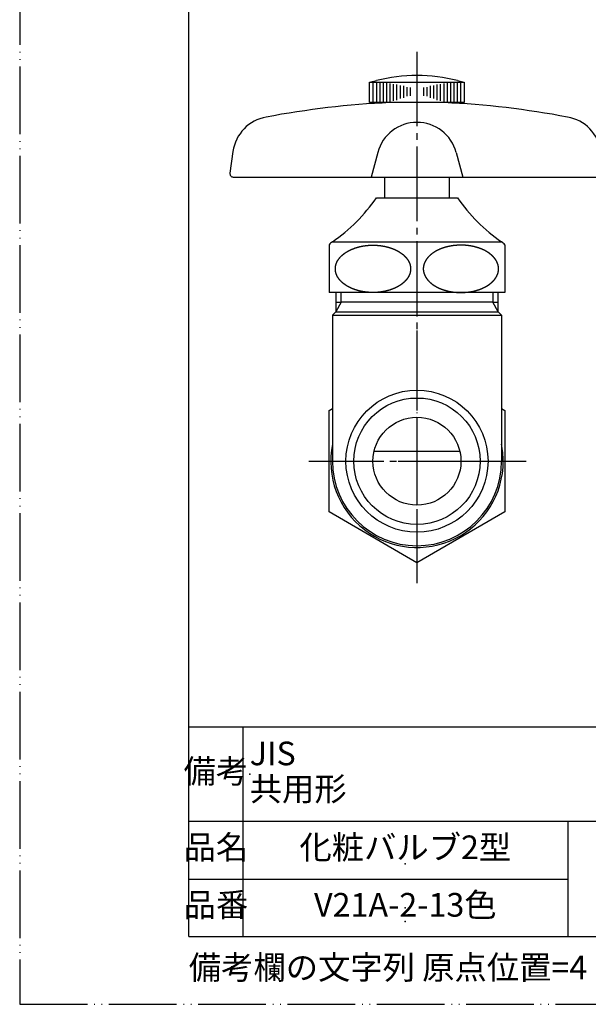
# Model space of a CAD drawing. Units: inches. Extents: x -46 to 164, y -80 to 217.
# Drawn here: x -46 to 38, y -80 to 66 of the extents above; entities that cross this region are included whole.
import ezdxf

# ---------------------------------------------------------------- set-up
doc = ezdxf.new("R2010")
doc.units = ezdxf.units.IN
doc.linetypes.add('DASH_CENTER', pattern=[14, 11, -1, 1, -1])
doc.linetypes.add('PHANTOM', pattern=[13, 10, -1, 0, -1, 0, -1])
doc.layers.add('1', color=7, linetype='Continuous')
doc.styles.add('CONVERTER_1', font='msmincho.ttc', dxfattribs={"width": 0.89})

# ---------------------------------------------------------------- blocks, each defined once
blk = doc.blocks.new('V21-2-0A', base_point=(149.53, 360.11))
at = {"layer": '1', "color": 4, "linetype": 'PHANTOM'}
for p, q in [((12.92, 32.93), (12.92, -17.58)), ((-3.08, 0.43), (19.42, 0.43)), ((19.42, 0.43), (22.26, 0.43)), ((22.26, 0.43), (23.42, 0.43)), ((23.42, 0.43), (28.92, 0.43))]:
    blk.add_line(p, q, dxfattribs=at)
at = {"layer": '1', "color": 7, "linetype": 'Continuous'}
for p, q in [((0.92, 25.36), (0.92, 23.93)), ((24.92, 23.93), (24.92, 25.36)), ((0.92, 23.93), (1.73, 23.93)), ((0.92, 23.93), (0.92, 22.52)), ((24.11, 23.93), (1.73, 23.93)), ((24.11, 23.93), (24.92, 23.93)), ((24.92, 22.52), (24.92, 23.93)), ((0.92, 22.52), (0.42, 22.02)), ((0.42, 22.02), (0.42, 0.43)), ((0.42, 22.02), (25.42, 22.02)), ((0.92, 22.52), (24.92, 22.52)), ((24.92, 22.52), (25.42, 22.02)), ((25.42, 22.02), (25.42, 0.43)), ((-0.08, 7.94), (0.42, 8.23)), ((-0.08, 0.43), (-0.08, 7.94)), ((25.42, 8.23), (25.92, 7.94)), ((25.92, 7.94), (25.92, 0.43)), ((6.59, 1.93), (19.24, 1.93)), ((-0.08, -7.07), (-0.08, 0.43)), ((25.92, 0.43), (25.92, -7.07)), ((12.92, -14.58), (-0.08, -7.07)), ((25.92, -7.07), (12.92, -14.58))]:
    blk.add_line(p, q, dxfattribs=at)
at = {"layer": '1', "color": 2, "linetype": 'Continuous'}
for p, q in [((1.73, 23.93), (1.73, 25.36)), ((24.11, 25.36), (24.11, 23.93)), ((1.73, 23.93), (0.92, 22.52)), ((24.92, 22.52), (24.11, 23.93))]:
    blk.add_line(p, q, dxfattribs=at)
at = {"layer": '1', "color": 7, "linetype": 'Continuous'}
for radius in [10.5, 6.5]:
    blk.add_circle((12.92, 0.43), radius, dxfattribs=at)
at = {"layer": '1', "color": 2, "linetype": 'Continuous'}
blk.add_circle((12.92, 0.43), 9.34, dxfattribs=at)
at = {"layer": '1', "color": 7, "linetype": 'Continuous'}
for radius, start, end in [(12.75, 168.6351, 0), (12.75, 0, 11.3649), (12.5, 180, 0)]:
    blk.add_arc((12.92, 0.43), radius, start, end, dxfattribs=at)
blk = doc.blocks.new('_J__A4', base_point=(-45.8, -79.84))
at = {"layer": '1', "color": 4, "linetype": 'PHANTOM'}
for p, q in [((-45.8, 217.16), (-45.8, -79.84)), ((-45.8, -79.84), (164.2, -79.84))]:
    blk.add_line(p, q, dxfattribs=at)
at = {"layer": '1', "color": 7, "linetype": 'Continuous'}
for p, q in [((-20.8, -69.84), (-20.8, 68.66)), ((-20.8, -38.84), (154.2, -38.84)), ((154.2, -52.84), (-20.8, -52.84)), ((-20.8, -69.84), (59.2, -69.84))]:
    blk.add_line(p, q, dxfattribs=at)
at = {"layer": '1', "color": 2, "linetype": 'Continuous'}
for p, q in [((-12.8, -38.84), (-12.8, -52.84)), ((-12.8, -52.84), (-12.8, -69.84)), ((35.2, -52.84), (35.2, -69.84)), ((-20.8, -61.34), (35.2, -61.34))]:
    blk.add_line(p, q, dxfattribs=at)
at = {"layer": '1', "color": 4}
for p in [(-11.8, -45.84), (11.2, -55.09), (11.2, -57.09), (11.2, -59.09), (11.2, -63.59), (11.2, -65.59), (11.2, -67.59)]:
    blk.add_point(p, dxfattribs=at)
at = {"layer": '1', "color": 2, "char_height": 3.5, "attachment_point": 5, "style": 'CONVERTER_1'}
for s, insert, line_spacing_factor in [('備考', (-16.8, -45.84), 0.60024), ('品名', (-16.8, -57.09), 0.960384), ('品番', (-16.8, -65.59), 0.960384)]:
    blk.add_mtext(s, dxfattribs=dict(at, insert=insert, line_spacing_factor=line_spacing_factor))
at = {"layer": '1', "color": 250, "insert": (-20.8, -74.84), "char_height": 3.5, "attachment_point": 4, "line_spacing_factor": 0.720288, "style": 'CONVERTER_1'}
blk.add_mtext('備考欄の文字列 原点位置=4', dxfattribs=at)
blk = doc.blocks.new('42-15', base_point=(202.64, 5.41))
at = {"layer": '1', "color": 7, "linetype": 'Continuous'}
for p, q in [((5.92, 56.43), (6.92, 56.7)), ((5.92, 56.43), (6.42, 56.43)), ((5.92, 53.43), (5.92, 56.43)), ((6.42, 56.43), (6.92, 56.43)), ((6.92, 56.43), (7.42, 56.43)), ((7.42, 56.43), (7.92, 56.43)), ((7.92, 56.43), (17.92, 56.43)), ((17.92, 56.43), (18.42, 56.43)), ((18.42, 56.43), (18.92, 56.43)), ((18.92, 56.7), (19.92, 56.43)), ((18.92, 56.43), (19.42, 56.43)), ((19.42, 56.43), (19.92, 56.43)), ((19.92, 56.43), (19.92, 53.43)), ((19.92, 53.43), (5.92, 53.43))]:
    blk.add_line(p, q, dxfattribs=at)
at = {"layer": '1', "color": 2, "linetype": 'Continuous'}
for p, q in [((6.42, 56.43), (6.42, 53.43)), ((6.92, 56.43), (6.92, 53.43)), ((7.42, 56.43), (7.42, 53.43)), ((7.92, 56.43), (7.92, 53.43)), ((8.42, 56.29), (8.42, 53.54)), ((8.92, 56.24), (8.92, 53.6)), ((9.42, 56.16), (9.42, 53.69)), ((9.92, 56.13), (9.92, 53.79)), ((10.42, 55.96), (10.42, 54.05)), ((10.92, 55.92), (10.92, 54.15)), ((11.42, 55.72), (11.42, 54.37)), ((11.92, 55.67), (11.92, 54.41)), ((13.92, 54.41), (13.92, 55.67)), ((14.42, 54.37), (14.42, 55.72)), ((14.92, 54.15), (14.92, 55.92)), ((15.42, 54.05), (15.42, 55.96)), ((15.92, 53.79), (15.92, 56.13)), ((16.42, 53.69), (16.42, 56.16)), ((16.92, 53.6), (16.92, 56.24)), ((17.42, 53.54), (17.42, 56.29)), ((17.92, 53.43), (17.92, 56.43)), ((18.42, 53.43), (18.42, 56.43)), ((18.92, 53.43), (18.92, 56.43)), ((19.42, 53.43), (19.42, 56.43))]:
    blk.add_line(p, q, dxfattribs=at)
at = {"layer": '1', "color": 7, "linetype": 'Continuous'}
for start, end in [(90, 103.8865), (76.1135, 90)]:
    blk.add_arc((12.92, 32.43), 25, start, end, dxfattribs=at)
blk = doc.blocks.new('51-1', base_point=(252.38, -57.22))
at = {"layer": '1', "color": 7, "linetype": 'Continuous'}
for p, q in [((-14.28, 46.22), (-14.73, 43)), ((7.12, 46.06), (6.15, 42.43)), ((18.71, 46.06), (19.69, 42.43)), ((-14.23, 42.43), (40.07, 42.43))]:
    blk.add_line(p, q, dxfattribs=at)
for centre, radius, start, end in [((14.56, -73.94), 127.49, 92.5341, 100.8095), ((11.28, -73.94), 127.49, 79.1905, 87.4659), ((-8.33, 45.38), 6, 99.8029, 172), ((34.17, 45.38), 6, 8, 80.1971), ((12.92, 44.51), 6, 90, 165), ((12.92, 44.51), 6, 15, 90), ((-14.23, 42.93), 0.5, 172, -90)]:
    blk.add_arc(centre, radius, start, end, dxfattribs=at)
blk = doc.blocks.new('37-1-13', base_point=(285.71, -1.48))
at = {"layer": '1', "color": 7, "linetype": 'Continuous'}
for p, q in [((6.92, 39.36), (18.92, 39.36)), ((-0.08, 32.43), (-0.08, 32.12)), ((-0.08, 32.12), (-0.08, 25.36)), ((0.42, 32.86), (12.92, 32.86)), ((12.92, 32.86), (25.42, 32.86)), ((25.92, 32.43), (25.92, 32.12)), ((25.92, 32.12), (25.92, 25.36)), ((25.92, 25.36), (-0.08, 25.36))]:
    blk.add_line(p, q, dxfattribs=at)
for centre, radius, start, end in [((-12.99, 52.77), 24, -56.0408, -33.9592), ((38.83, 52.77), 24, -146.0408, -123.9592), ((3.42, 28.86), 5, 126.8699, 134.427), ((22.42, 28.86), 5, 45.573, 53.1301)]:
    blk.add_arc(centre, radius, start, end, dxfattribs=at)
for points in [[(11.95, 29.23), (11.95, 29.24), (11.94, 29.26), (11.94, 29.29), (11.93, 29.32), (11.93, 29.35), (11.92, 29.38), (11.91, 29.41), (11.9, 29.44), (11.9, 29.47), (11.89, 29.5), (11.88, 29.53), (11.87, 29.57), (11.86, 29.6), (11.85, 29.63), (11.84, 29.65), (11.83, 29.68), (11.81, 29.71), (11.8, 29.74), (11.79, 29.77), (11.77, 29.81), (11.76, 29.84), (11.74, 29.87), (11.73, 29.91), (11.71, 29.94), (11.7, 29.97), (11.68, 29.99), (11.67, 30.02), (11.66, 30.04), (11.64, 30.06), (11.63, 30.08), (11.61, 30.11), (11.6, 30.14), (11.58, 30.17), (11.56, 30.19), (11.54, 30.23), (11.52, 30.26), (11.5, 30.29), (11.48, 30.32), (11.45, 30.35), (11.43, 30.38), (11.4, 30.41), (11.38, 30.45), (11.35, 30.48), (11.32, 30.51), (11.29, 30.55), (11.26, 30.58), (11.24, 30.6), (11.23, 30.62), (11.22, 30.63), (11.19, 30.65), (11.16, 30.69), (11.13, 30.72), (11.1, 30.75), (11.07, 30.78), (11.03, 30.81), (11, 30.84), (10.97, 30.87), (10.94, 30.91), (10.9, 30.94), (10.86, 30.97), (10.83, 31), (10.79, 31.03), (10.75, 31.05), (10.72, 31.08), (10.69, 31.1), (10.67, 31.12), (10.66, 31.13), (10.64, 31.14), (10.6, 31.16), (10.57, 31.19), (10.54, 31.21), (10.51, 31.23), (10.47, 31.25), (10.44, 31.27), (10.41, 31.3), (10.38, 31.32), (10.35, 31.34), (10.31, 31.36), (10.28, 31.38), (10.24, 31.41), (10.21, 31.43), (10.17, 31.45), (10.14, 31.47), (10.1, 31.49), (10.07, 31.5), (10.03, 31.52), (10, 31.54), (9.99, 31.55), (9.97, 31.55), (9.94, 31.57), (9.91, 31.59), (9.87, 31.6), (9.83, 31.62), (9.79, 31.64), (9.75, 31.66), (9.72, 31.68), (9.68, 31.69), (9.64, 31.71), (9.6, 31.73), (9.56, 31.75), (9.52, 31.77), (9.48, 31.78), (9.44, 31.8), (9.4, 31.82), (9.36, 31.83), (9.32, 31.85), (9.28, 31.86), (9.24, 31.88), (9.21, 31.89), (9.19, 31.89), (9.18, 31.9), (9.15, 31.91), (9.1, 31.92), (9.06, 31.94), (9.02, 31.95), (8.98, 31.97), (8.93, 31.98), (8.89, 31.99), (8.85, 32.01), (8.81, 32.02), (8.76, 32.03), (8.72, 32.05), (8.68, 32.06), (8.63, 32.07), (8.59, 32.09), (8.54, 32.1), (8.5, 32.11), (8.46, 32.12), (8.41, 32.13), (8.37, 32.14), (8.33, 32.15), (8.32, 32.15), (8.3, 32.16), (8.27, 32.16), (8.22, 32.17), (8.18, 32.18), (8.13, 32.19), (8.08, 32.2), (8.04, 32.21), (7.99, 32.22), (7.95, 32.22), (7.9, 32.23), (7.85, 32.24), (7.81, 32.25), (7.76, 32.26), (7.71, 32.27), (7.67, 32.27), (7.62, 32.28), (7.57, 32.29), (7.53, 32.29), (7.48, 32.3), (7.43, 32.3), (7.4, 32.31), (7.38, 32.31), (7.37, 32.31), (7.33, 32.31), (7.28, 32.32), (7.24, 32.32), (7.19, 32.32), (7.14, 32.33), (7.09, 32.33), (7.05, 32.34), (7, 32.34), (6.95, 32.34), (6.9, 32.35), (6.85, 32.35), (6.81, 32.35), (6.76, 32.36), (6.71, 32.36), (6.66, 32.36), (6.61, 32.36), (6.56, 32.36), (6.52, 32.36), (6.47, 32.36), (6.42, 32.36), (6.37, 32.36), (6.32, 32.36), (6.27, 32.36), (6.23, 32.36), (6.18, 32.36), (6.13, 32.36), (6.08, 32.35), (6.03, 32.35), (5.98, 32.35), (5.94, 32.35), (5.89, 32.35), (5.84, 32.34), (5.79, 32.34), (5.74, 32.34), (5.7, 32.33), (5.65, 32.33), (5.6, 32.32), (5.55, 32.32), (5.51, 32.31), (5.47, 32.31), (5.46, 32.31), (5.44, 32.31), (5.41, 32.3), (5.36, 32.29), (5.31, 32.29), (5.26, 32.28), (5.22, 32.28), (5.17, 32.27), (5.12, 32.26), (5.08, 32.26), (5.03, 32.25), (4.98, 32.24), (4.94, 32.24), (4.89, 32.23), (4.84, 32.22), (4.8, 32.21), (4.75, 32.2), (4.71, 32.19), (4.66, 32.18), (4.62, 32.17), (4.57, 32.16), (4.54, 32.16), (4.52, 32.15), (4.5, 32.15), (4.47, 32.14), (4.43, 32.13), (4.38, 32.12), (4.34, 32.1), (4.29, 32.09), (4.25, 32.08), (4.21, 32.07), (4.16, 32.06), (4.12, 32.05), (4.07, 32.03), (4.03, 32.02), (3.99, 32.01), (3.94, 32), (3.9, 31.98), (3.86, 31.97), (3.82, 31.96), (3.78, 31.94), (3.73, 31.93), (3.69, 31.91), (3.66, 31.9), (3.64, 31.89), (3.63, 31.89), (3.6, 31.88), (3.56, 31.86), (3.52, 31.84), (3.48, 31.83), (3.44, 31.81), (3.4, 31.8), (3.36, 31.78), (3.32, 31.76), (3.27, 31.75), (3.23, 31.73), (3.2, 31.72), (3.16, 31.7), (3.12, 31.68), (3.08, 31.66), (3.04, 31.65), (3.01, 31.63), (2.97, 31.61), (2.93, 31.59), (2.89, 31.57), (2.87, 31.55), (2.85, 31.55), (2.83, 31.54), (2.81, 31.52), (2.77, 31.5), (2.74, 31.48), (2.7, 31.46), (2.67, 31.44), (2.63, 31.42), (2.6, 31.4), (2.56, 31.38), (2.53, 31.36), (2.49, 31.34), (2.46, 31.32), (2.43, 31.3), (2.39, 31.28), (2.36, 31.26), (2.33, 31.24), (2.3, 31.21), (2.26, 31.19), (2.23, 31.17), (2.2, 31.14), (2.18, 31.13), (2.16, 31.12), (2.15, 31.1), (2.12, 31.08), (2.09, 31.05), (2.05, 31.02), (2.01, 30.99), (1.98, 30.96), (1.94, 30.93), (1.9, 30.9), (1.87, 30.87), (1.83, 30.84), (1.8, 30.82), (1.77, 30.78), (1.74, 30.75), (1.7, 30.72), (1.67, 30.69), (1.64, 30.66), (1.62, 30.63), (1.61, 30.62), (1.59, 30.6), (1.57, 30.58), (1.55, 30.54), (1.52, 30.51), (1.49, 30.48), (1.46, 30.45), (1.44, 30.41), (1.41, 30.38), (1.38, 30.35), (1.36, 30.32), (1.34, 30.29), (1.32, 30.26), (1.3, 30.23), (1.28, 30.19), (1.26, 30.17), (1.24, 30.14), (1.22, 30.11), (1.21, 30.08), (1.19, 30.06), (1.18, 30.04), (1.17, 30.02), (1.16, 29.99), (1.14, 29.97), (1.13, 29.94), (1.11, 29.91), (1.09, 29.87), (1.08, 29.84), (1.06, 29.81), (1.05, 29.77), (1.03, 29.74), (1.02, 29.71), (1.01, 29.67), (1, 29.64), (0.98, 29.61), (0.97, 29.58), (0.96, 29.55), (0.96, 29.52), (0.95, 29.5), (0.94, 29.47), (0.93, 29.45), (0.93, 29.42), (0.92, 29.4), (0.92, 29.37), (0.91, 29.34), (0.9, 29.31), (0.9, 29.27), (0.89, 29.24), (0.88, 29.2), (0.88, 29.17), (0.87, 29.13), (0.87, 29.1), (0.87, 29.07), (0.86, 29.03), (0.86, 29), (0.86, 28.97), (0.86, 28.94), (0.86, 28.91), (0.86, 28.89), (0.86, 28.86), (0.86, 28.84), (0.86, 28.81), (0.86, 28.78), (0.86, 28.76), (0.86, 28.72), (0.86, 28.69), (0.87, 28.66), (0.87, 28.62), (0.87, 28.59), (0.88, 28.55), (0.88, 28.52), (0.89, 28.49), (0.9, 28.45), (0.9, 28.42), (0.91, 28.38), (0.92, 28.35), (0.92, 28.32), (0.93, 28.3), (0.93, 28.28), (0.94, 28.25), (0.95, 28.23), (0.96, 28.2), (0.96, 28.17), (0.97, 28.14), (0.98, 28.11), (1, 28.08), (1.01, 28.05), (1.02, 28.02), (1.03, 27.98), (1.05, 27.95), (1.06, 27.92), (1.08, 27.88), (1.09, 27.85), (1.11, 27.82), (1.13, 27.78), (1.14, 27.75), (1.16, 27.73), (1.17, 27.71), (1.18, 27.69), (1.19, 27.66), (1.21, 27.64), (1.22, 27.61), (1.24, 27.59), (1.26, 27.56), (1.28, 27.53), (1.3, 27.5), (1.32, 27.47), (1.34, 27.44), (1.36, 27.41), (1.38, 27.38), (1.41, 27.34), (1.43, 27.31), (1.46, 27.27), (1.49, 27.24), (1.52, 27.21), (1.54, 27.18), (1.57, 27.14), (1.59, 27.12), (1.61, 27.11), (1.62, 27.09), (1.64, 27.07), (1.68, 27.04), (1.71, 27.01), (1.74, 26.97), (1.77, 26.94), (1.8, 26.91), (1.84, 26.88), (1.87, 26.85), (1.9, 26.82), (1.94, 26.79), (1.97, 26.75), (2.01, 26.73), (2.05, 26.7), (2.08, 26.67), (2.12, 26.64), (2.15, 26.62), (2.16, 26.61), (2.18, 26.6), (2.2, 26.58), (2.23, 26.56), (2.27, 26.54), (2.3, 26.51), (2.33, 26.49), (2.36, 26.47), (2.4, 26.45), (2.43, 26.43), (2.46, 26.4), (2.49, 26.38), (2.53, 26.36), (2.56, 26.34), (2.59, 26.32), (2.63, 26.3), (2.66, 26.28), (2.7, 26.26), (2.74, 26.24), (2.77, 26.22), (2.81, 26.2), (2.83, 26.19), (2.85, 26.18), (2.87, 26.17), (2.89, 26.15), (2.93, 26.14), (2.97, 26.12), (3.01, 26.1), (3.05, 26.08), (3.08, 26.06), (3.12, 26.05), (3.16, 26.03), (3.2, 26.01), (3.23, 25.99), (3.27, 25.97), (3.31, 25.96), (3.35, 25.94), (3.39, 25.92), (3.43, 25.91), (3.47, 25.89), (3.52, 25.88), (3.56, 25.86), (3.6, 25.85), (3.63, 25.83), (3.64, 25.83), (3.66, 25.82), (3.69, 25.81), (3.73, 25.8), (3.78, 25.78), (3.82, 25.77), (3.86, 25.76), (3.9, 25.74), (3.95, 25.73), (3.99, 25.72), (4.03, 25.7), (4.07, 25.69), (4.12, 25.67), (4.16, 25.66), (4.2, 25.65), (4.25, 25.64), (4.29, 25.63), (4.34, 25.61), (4.38, 25.6), (4.43, 25.59), (4.47, 25.58), (4.5, 25.58), (4.52, 25.57), (4.54, 25.57), (4.57, 25.56), (4.62, 25.55), (4.66, 25.54), (4.71, 25.53), (4.75, 25.53), (4.8, 25.52), (4.85, 25.51), (4.89, 25.5), (4.94, 25.49), (4.98, 25.48), (5.03, 25.47), (5.08, 25.46), (5.12, 25.46), (5.17, 25.45), (5.22, 25.44), (5.26, 25.44), (5.31, 25.43), (5.36, 25.43), (5.41, 25.42), (5.44, 25.42), (5.46, 25.41), (5.47, 25.41), (5.51, 25.41), (5.55, 25.41), (5.6, 25.4), (5.65, 25.4), (5.7, 25.39), (5.74, 25.39), (5.79, 25.39), (5.84, 25.38), (5.89, 25.38), (5.94, 25.37), (5.98, 25.37), (6.03, 25.37), (6.08, 25.37), (6.13, 25.36), (6.18, 25.36), (6.23, 25.36), (6.27, 25.36), (6.32, 25.36), (6.37, 25.36), (6.42, 25.36), (6.47, 25.36), (6.52, 25.36), (6.56, 25.36), (6.61, 25.36), (6.66, 25.37), (6.71, 25.37), (6.76, 25.37), (6.81, 25.37), (6.85, 25.37), (6.9, 25.37), (6.95, 25.38), (7, 25.38), (7.05, 25.38), (7.09, 25.39), (7.14, 25.39), (7.19, 25.4), (7.24, 25.4), (7.28, 25.4), (7.33, 25.41), (7.37, 25.41), (7.38, 25.41), (7.4, 25.42), (7.43, 25.42), (7.48, 25.43), (7.53, 25.43), (7.57, 25.44), (7.62, 25.45), (7.67, 25.45), (7.71, 25.46), (7.76, 25.47), (7.81, 25.47), (7.85, 25.48), (7.9, 25.49), (7.95, 25.49), (7.99, 25.5), (8.04, 25.51), (8.08, 25.52), (8.13, 25.53), (8.18, 25.54), (8.22, 25.55), (8.27, 25.56), (8.3, 25.57), (8.32, 25.57), (8.33, 25.58), (8.37, 25.58), (8.41, 25.6), (8.45, 25.61), (8.5, 25.62), (8.54, 25.63), (8.59, 25.64), (8.63, 25.65), (8.68, 25.66), (8.72, 25.68), (8.76, 25.69), (8.81, 25.7), (8.85, 25.71), (8.89, 25.72), (8.94, 25.74), (8.98, 25.75), (9.02, 25.77), (9.06, 25.78), (9.1, 25.8), (9.15, 25.81), (9.18, 25.82), (9.19, 25.83), (9.21, 25.83), (9.24, 25.85), (9.28, 25.86), (9.32, 25.88), (9.36, 25.89), (9.4, 25.91), (9.44, 25.93), (9.48, 25.94), (9.52, 25.96), (9.56, 25.98), (9.6, 25.99), (9.64, 26.01), (9.68, 26.02), (9.72, 26.04), (9.76, 26.06), (9.79, 26.08), (9.83, 26.1), (9.87, 26.12), (9.91, 26.13), (9.94, 26.15), (9.97, 26.17), (9.99, 26.18), (10, 26.19), (10.03, 26.2), (10.06, 26.22), (10.1, 26.24), (10.13, 26.26), (10.17, 26.28), (10.2, 26.3), (10.24, 26.32), (10.28, 26.34), (10.31, 26.36), (10.35, 26.38), (10.38, 26.4), (10.41, 26.42), (10.45, 26.44), (10.48, 26.47), (10.51, 26.49), (10.54, 26.51), (10.57, 26.53), (10.6, 26.56), (10.64, 26.58), (10.66, 26.6), (10.67, 26.61), (10.69, 26.62), (10.72, 26.64), (10.75, 26.67), (10.79, 26.7), (10.82, 26.73), (10.86, 26.76), (10.9, 26.79), (10.93, 26.82), (10.97, 26.85), (11, 26.88), (11.04, 26.91), (11.07, 26.94), (11.1, 26.97), (11.13, 27), (11.16, 27.03), (11.2, 27.07), (11.22, 27.09), (11.23, 27.11), (11.24, 27.12), (11.26, 27.14), (11.29, 27.18), (11.32, 27.21), (11.35, 27.24), (11.37, 27.28), (11.4, 27.31), (11.43, 27.34), (11.45, 27.38), (11.48, 27.41), (11.5, 27.44), (11.52, 27.47), (11.54, 27.5), (11.56, 27.53), (11.58, 27.56), (11.6, 27.59), (11.61, 27.61), (11.63, 27.64), (11.64, 27.66), (11.66, 27.69), (11.67, 27.71), (11.68, 27.73), (11.7, 27.75), (11.71, 27.78), (11.73, 27.82), (11.74, 27.85), (11.76, 27.88), (11.77, 27.92), (11.79, 27.95), (11.8, 27.98), (11.82, 28.02), (11.83, 28.05), (11.84, 28.08), (11.85, 28.11), (11.86, 28.14), (11.87, 28.17), (11.88, 28.2), (11.89, 28.23), (11.9, 28.25), (11.9, 28.28), (11.91, 28.3), (11.92, 28.32), (11.92, 28.35), (11.93, 28.38), (11.94, 28.42), (11.94, 28.45), (11.95, 28.49), (11.95, 28.52), (11.96, 28.55), (11.96, 28.59), (11.97, 28.62), (11.97, 28.66), (11.97, 28.69), (11.98, 28.72), (11.98, 28.76), (11.98, 28.78), (11.98, 28.81), (11.98, 28.84), (11.98, 28.86), (11.98, 28.89), (11.98, 28.91), (11.98, 28.94), (11.98, 28.97), (11.98, 29), (11.97, 29.03), (11.97, 29.07), (11.97, 29.1), (11.96, 29.13), (11.96, 29.17), (11.95, 29.2), (11.95, 29.22), (11.95, 29.23)], [(13.89, 29.23), (13.89, 29.24), (13.89, 29.26), (13.9, 29.29), (13.91, 29.32), (13.91, 29.35), (13.92, 29.38), (13.93, 29.41), (13.93, 29.44), (13.94, 29.47), (13.95, 29.5), (13.96, 29.53), (13.97, 29.57), (13.98, 29.6), (13.99, 29.63), (14, 29.65), (14.01, 29.68), (14.02, 29.71), (14.04, 29.74), (14.05, 29.77), (14.06, 29.81), (14.08, 29.84), (14.09, 29.87), (14.11, 29.91), (14.13, 29.94), (14.14, 29.97), (14.16, 29.99), (14.17, 30.02), (14.18, 30.04), (14.19, 30.06), (14.21, 30.08), (14.22, 30.11), (14.24, 30.14), (14.26, 30.17), (14.28, 30.19), (14.3, 30.23), (14.32, 30.26), (14.34, 30.29), (14.36, 30.32), (14.38, 30.35), (14.41, 30.38), (14.43, 30.41), (14.46, 30.45), (14.49, 30.48), (14.52, 30.51), (14.54, 30.55), (14.57, 30.58), (14.59, 30.6), (14.61, 30.62), (14.62, 30.63), (14.64, 30.65), (14.68, 30.69), (14.71, 30.72), (14.74, 30.75), (14.77, 30.78), (14.8, 30.81), (14.84, 30.84), (14.87, 30.87), (14.9, 30.91), (14.94, 30.94), (14.97, 30.97), (15.01, 31), (15.05, 31.03), (15.08, 31.05), (15.12, 31.08), (15.15, 31.1), (15.16, 31.12), (15.18, 31.13), (15.2, 31.14), (15.23, 31.16), (15.27, 31.19), (15.3, 31.21), (15.33, 31.23), (15.36, 31.25), (15.4, 31.27), (15.43, 31.3), (15.46, 31.32), (15.49, 31.34), (15.53, 31.36), (15.56, 31.38), (15.59, 31.41), (15.63, 31.43), (15.66, 31.45), (15.7, 31.47), (15.74, 31.49), (15.77, 31.5), (15.81, 31.52), (15.83, 31.54), (15.85, 31.55), (15.87, 31.55), (15.89, 31.57), (15.93, 31.59), (15.97, 31.6), (16.01, 31.62), (16.05, 31.64), (16.08, 31.66), (16.12, 31.68), (16.16, 31.69), (16.2, 31.71), (16.23, 31.73), (16.27, 31.75), (16.31, 31.77), (16.35, 31.78), (16.39, 31.8), (16.43, 31.82), (16.47, 31.83), (16.52, 31.85), (16.56, 31.86), (16.6, 31.88), (16.63, 31.89), (16.64, 31.89), (16.66, 31.9), (16.69, 31.91), (16.73, 31.92), (16.78, 31.94), (16.82, 31.95), (16.86, 31.97), (16.9, 31.98), (16.95, 31.99), (16.99, 32.01), (17.03, 32.02), (17.07, 32.03), (17.12, 32.05), (17.16, 32.06), (17.2, 32.07), (17.25, 32.09), (17.29, 32.1), (17.34, 32.11), (17.38, 32.12), (17.43, 32.13), (17.47, 32.14), (17.5, 32.15), (17.52, 32.15), (17.54, 32.16), (17.57, 32.16), (17.62, 32.17), (17.66, 32.18), (17.71, 32.19), (17.75, 32.2), (17.8, 32.21), (17.85, 32.22), (17.89, 32.22), (17.94, 32.23), (17.98, 32.24), (18.03, 32.25), (18.08, 32.26), (18.12, 32.27), (18.17, 32.27), (18.22, 32.28), (18.26, 32.29), (18.31, 32.29), (18.36, 32.3), (18.41, 32.3), (18.44, 32.31), (18.46, 32.31), (18.47, 32.31), (18.51, 32.31), (18.55, 32.32), (18.6, 32.32), (18.65, 32.32), (18.7, 32.33), (18.74, 32.33), (18.79, 32.34), (18.84, 32.34), (18.89, 32.34), (18.94, 32.35), (18.98, 32.35), (19.03, 32.35), (19.08, 32.36), (19.13, 32.36), (19.18, 32.36), (19.23, 32.36), (19.27, 32.36), (19.32, 32.36), (19.37, 32.36), (19.42, 32.36), (19.47, 32.36), (19.52, 32.36), (19.56, 32.36), (19.61, 32.36), (19.66, 32.36), (19.71, 32.36), (19.76, 32.35), (19.81, 32.35), (19.85, 32.35), (19.9, 32.35), (19.95, 32.35), (20, 32.34), (20.05, 32.34), (20.09, 32.34), (20.14, 32.33), (20.19, 32.33), (20.24, 32.32), (20.28, 32.32), (20.33, 32.31), (20.37, 32.31), (20.38, 32.31), (20.4, 32.31), (20.43, 32.3), (20.48, 32.29), (20.53, 32.29), (20.57, 32.28), (20.62, 32.28), (20.67, 32.27), (20.71, 32.26), (20.76, 32.26), (20.81, 32.25), (20.85, 32.24), (20.9, 32.24), (20.95, 32.23), (20.99, 32.22), (21.04, 32.21), (21.08, 32.2), (21.13, 32.19), (21.18, 32.18), (21.22, 32.17), (21.27, 32.16), (21.3, 32.16), (21.32, 32.15), (21.33, 32.15), (21.37, 32.14), (21.41, 32.13), (21.45, 32.12), (21.5, 32.1), (21.54, 32.09), (21.59, 32.08), (21.63, 32.07), (21.68, 32.06), (21.72, 32.05), (21.76, 32.03), (21.81, 32.02), (21.85, 32.01), (21.89, 32), (21.94, 31.98), (21.98, 31.97), (22.02, 31.96), (22.06, 31.94), (22.1, 31.93), (22.15, 31.91), (22.18, 31.9), (22.19, 31.89), (22.21, 31.89), (22.24, 31.88), (22.28, 31.86), (22.32, 31.84), (22.36, 31.83), (22.4, 31.81), (22.44, 31.8), (22.48, 31.78), (22.52, 31.76), (22.56, 31.75), (22.6, 31.73), (22.64, 31.72), (22.68, 31.7), (22.72, 31.68), (22.76, 31.66), (22.79, 31.65), (22.83, 31.63), (22.87, 31.61), (22.91, 31.59), (22.94, 31.57), (22.97, 31.55), (22.99, 31.55), (23, 31.54), (23.03, 31.52), (23.06, 31.5), (23.1, 31.48), (23.13, 31.46), (23.17, 31.44), (23.2, 31.42), (23.24, 31.4), (23.28, 31.38), (23.31, 31.36), (23.35, 31.34), (23.38, 31.32), (23.41, 31.3), (23.45, 31.28), (23.48, 31.26), (23.51, 31.24), (23.54, 31.21), (23.57, 31.19), (23.6, 31.17), (23.64, 31.14), (23.66, 31.13), (23.67, 31.12), (23.69, 31.1), (23.72, 31.08), (23.75, 31.05), (23.79, 31.02), (23.82, 30.99), (23.86, 30.96), (23.9, 30.93), (23.93, 30.9), (23.97, 30.87), (24, 30.84), (24.04, 30.82), (24.07, 30.78), (24.1, 30.75), (24.13, 30.72), (24.16, 30.69), (24.2, 30.66), (24.22, 30.63), (24.23, 30.62), (24.24, 30.6), (24.26, 30.58), (24.29, 30.54), (24.32, 30.51), (24.35, 30.48), (24.37, 30.45), (24.4, 30.41), (24.43, 30.38), (24.45, 30.35), (24.48, 30.32), (24.5, 30.29), (24.52, 30.26), (24.54, 30.23), (24.56, 30.19), (24.58, 30.17), (24.6, 30.14), (24.61, 30.11), (24.63, 30.08), (24.64, 30.06), (24.66, 30.04), (24.67, 30.02), (24.68, 29.99), (24.7, 29.97), (24.71, 29.94), (24.73, 29.91), (24.74, 29.87), (24.76, 29.84), (24.77, 29.81), (24.79, 29.77), (24.8, 29.74), (24.82, 29.71), (24.83, 29.67), (24.84, 29.64), (24.85, 29.61), (24.86, 29.58), (24.87, 29.55), (24.88, 29.52), (24.89, 29.5), (24.9, 29.47), (24.9, 29.45), (24.91, 29.42), (24.92, 29.4), (24.92, 29.37), (24.93, 29.34), (24.94, 29.31), (24.94, 29.27), (24.95, 29.24), (24.95, 29.2), (24.96, 29.17), (24.96, 29.13), (24.97, 29.1), (24.97, 29.07), (24.97, 29.03), (24.98, 29), (24.98, 28.97), (24.98, 28.94), (24.98, 28.91), (24.98, 28.89), (24.98, 28.86), (24.98, 28.84), (24.98, 28.81), (24.98, 28.78), (24.98, 28.76), (24.98, 28.72), (24.97, 28.69), (24.97, 28.66), (24.97, 28.62), (24.96, 28.59), (24.96, 28.55), (24.95, 28.52), (24.95, 28.49), (24.94, 28.45), (24.94, 28.42), (24.93, 28.38), (24.92, 28.35), (24.92, 28.32), (24.91, 28.3), (24.9, 28.28), (24.9, 28.25), (24.89, 28.23), (24.88, 28.2), (24.87, 28.17), (24.86, 28.14), (24.85, 28.11), (24.84, 28.08), (24.83, 28.05), (24.82, 28.02), (24.8, 27.98), (24.79, 27.95), (24.77, 27.92), (24.76, 27.88), (24.74, 27.85), (24.73, 27.82), (24.71, 27.78), (24.7, 27.75), (24.68, 27.73), (24.67, 27.71), (24.66, 27.69), (24.64, 27.66), (24.63, 27.64), (24.61, 27.61), (24.6, 27.59), (24.58, 27.56), (24.56, 27.53), (24.54, 27.5), (24.52, 27.47), (24.5, 27.44), (24.48, 27.41), (24.45, 27.38), (24.43, 27.34), (24.4, 27.31), (24.38, 27.27), (24.35, 27.24), (24.32, 27.21), (24.29, 27.18), (24.26, 27.14), (24.24, 27.12), (24.23, 27.11), (24.22, 27.09), (24.19, 27.07), (24.16, 27.04), (24.13, 27.01), (24.1, 26.97), (24.07, 26.94), (24.03, 26.91), (24, 26.88), (23.97, 26.85), (23.94, 26.82), (23.9, 26.79), (23.86, 26.75), (23.83, 26.73), (23.79, 26.7), (23.75, 26.67), (23.72, 26.64), (23.69, 26.62), (23.67, 26.61), (23.66, 26.6), (23.64, 26.58), (23.6, 26.56), (23.57, 26.54), (23.54, 26.51), (23.51, 26.49), (23.47, 26.47), (23.44, 26.45), (23.41, 26.43), (23.38, 26.4), (23.35, 26.38), (23.31, 26.36), (23.28, 26.34), (23.24, 26.32), (23.21, 26.3), (23.17, 26.28), (23.14, 26.26), (23.1, 26.24), (23.07, 26.22), (23.03, 26.2), (23, 26.19), (22.99, 26.18), (22.97, 26.17), (22.94, 26.15), (22.91, 26.14), (22.87, 26.12), (22.83, 26.1), (22.79, 26.08), (22.75, 26.06), (22.72, 26.05), (22.68, 26.03), (22.64, 26.01), (22.6, 25.99), (22.56, 25.97), (22.52, 25.96), (22.48, 25.94), (22.44, 25.92), (22.4, 25.91), (22.36, 25.89), (22.32, 25.88), (22.28, 25.86), (22.24, 25.85), (22.21, 25.83), (22.19, 25.83), (22.18, 25.82), (22.15, 25.81), (22.1, 25.8), (22.06, 25.78), (22.02, 25.77), (21.98, 25.76), (21.93, 25.74), (21.89, 25.73), (21.85, 25.72), (21.81, 25.7), (21.76, 25.69), (21.72, 25.67), (21.68, 25.66), (21.63, 25.65), (21.59, 25.64), (21.54, 25.63), (21.5, 25.61), (21.46, 25.6), (21.41, 25.59), (21.37, 25.58), (21.33, 25.58), (21.32, 25.57), (21.3, 25.57), (21.27, 25.56), (21.22, 25.55), (21.18, 25.54), (21.13, 25.53), (21.08, 25.53), (21.04, 25.52), (20.99, 25.51), (20.95, 25.5), (20.9, 25.49), (20.85, 25.48), (20.81, 25.47), (20.76, 25.46), (20.71, 25.46), (20.67, 25.45), (20.62, 25.44), (20.57, 25.44), (20.53, 25.43), (20.48, 25.43), (20.43, 25.42), (20.4, 25.42), (20.38, 25.41), (20.37, 25.41), (20.33, 25.41), (20.28, 25.41), (20.24, 25.4), (20.19, 25.4), (20.14, 25.39), (20.09, 25.39), (20.05, 25.39), (20, 25.38), (19.95, 25.38), (19.9, 25.37), (19.85, 25.37), (19.81, 25.37), (19.76, 25.37), (19.71, 25.36), (19.66, 25.36), (19.61, 25.36), (19.56, 25.36), (19.52, 25.36), (19.47, 25.36), (19.42, 25.36), (19.37, 25.36), (19.32, 25.36), (19.27, 25.36), (19.23, 25.36), (19.18, 25.37), (19.13, 25.37), (19.08, 25.37), (19.03, 25.37), (18.98, 25.37), (18.94, 25.37), (18.89, 25.38), (18.84, 25.38), (18.79, 25.38), (18.74, 25.39), (18.7, 25.39), (18.65, 25.4), (18.6, 25.4), (18.55, 25.4), (18.51, 25.41), (18.47, 25.41), (18.46, 25.41), (18.44, 25.42), (18.41, 25.42), (18.36, 25.43), (18.31, 25.43), (18.26, 25.44), (18.22, 25.45), (18.17, 25.45), (18.12, 25.46), (18.08, 25.47), (18.03, 25.47), (17.98, 25.48), (17.94, 25.49), (17.89, 25.49), (17.84, 25.5), (17.8, 25.51), (17.75, 25.52), (17.71, 25.53), (17.66, 25.54), (17.62, 25.55), (17.57, 25.56), (17.54, 25.57), (17.52, 25.57), (17.5, 25.58), (17.47, 25.58), (17.43, 25.6), (17.38, 25.61), (17.34, 25.62), (17.29, 25.63), (17.25, 25.64), (17.21, 25.65), (17.16, 25.66), (17.12, 25.68), (17.07, 25.69), (17.03, 25.7), (16.99, 25.71), (16.94, 25.72), (16.9, 25.74), (16.86, 25.75), (16.82, 25.77), (16.78, 25.78), (16.73, 25.8), (16.69, 25.81), (16.66, 25.82), (16.64, 25.83), (16.63, 25.83), (16.6, 25.85), (16.56, 25.86), (16.52, 25.88), (16.48, 25.89), (16.44, 25.91), (16.4, 25.93), (16.36, 25.94), (16.32, 25.96), (16.27, 25.98), (16.23, 25.99), (16.2, 26.01), (16.16, 26.02), (16.12, 26.04), (16.08, 26.06), (16.04, 26.08), (16.01, 26.1), (15.97, 26.12), (15.93, 26.13), (15.89, 26.15), (15.87, 26.17), (15.85, 26.18), (15.83, 26.19), (15.81, 26.2), (15.77, 26.22), (15.74, 26.24), (15.7, 26.26), (15.67, 26.28), (15.63, 26.3), (15.6, 26.32), (15.56, 26.34), (15.53, 26.36), (15.49, 26.38), (15.46, 26.4), (15.43, 26.42), (15.39, 26.44), (15.36, 26.47), (15.33, 26.49), (15.3, 26.51), (15.26, 26.53), (15.23, 26.56), (15.2, 26.58), (15.18, 26.6), (15.16, 26.61), (15.15, 26.62), (15.12, 26.64), (15.09, 26.67), (15.05, 26.7), (15.01, 26.73), (14.98, 26.76), (14.94, 26.79), (14.9, 26.82), (14.87, 26.85), (14.83, 26.88), (14.8, 26.91), (14.77, 26.94), (14.74, 26.97), (14.7, 27), (14.67, 27.03), (14.64, 27.07), (14.62, 27.09), (14.61, 27.11), (14.59, 27.12), (14.57, 27.14), (14.55, 27.18), (14.52, 27.21), (14.49, 27.24), (14.46, 27.28), (14.44, 27.31), (14.41, 27.34), (14.38, 27.38), (14.36, 27.41), (14.34, 27.44), (14.32, 27.47), (14.3, 27.5), (14.28, 27.53), (14.26, 27.56), (14.24, 27.59), (14.22, 27.61), (14.21, 27.64), (14.19, 27.66), (14.18, 27.69), (14.17, 27.71), (14.16, 27.73), (14.14, 27.75), (14.13, 27.78), (14.11, 27.82), (14.09, 27.85), (14.08, 27.88), (14.06, 27.92), (14.05, 27.95), (14.03, 27.98), (14.02, 28.02), (14.01, 28.05), (14, 28.08), (13.98, 28.11), (13.97, 28.14), (13.96, 28.17), (13.96, 28.2), (13.95, 28.23), (13.94, 28.25), (13.93, 28.28), (13.93, 28.3), (13.92, 28.32), (13.92, 28.35), (13.91, 28.38), (13.9, 28.42), (13.9, 28.45), (13.89, 28.49), (13.88, 28.52), (13.88, 28.55), (13.87, 28.59), (13.87, 28.62), (13.87, 28.66), (13.86, 28.69), (13.86, 28.72), (13.86, 28.76), (13.86, 28.78), (13.86, 28.81), (13.86, 28.84), (13.86, 28.86), (13.86, 28.89), (13.86, 28.91), (13.86, 28.94), (13.86, 28.97), (13.86, 29), (13.86, 29.03), (13.87, 29.07), (13.87, 29.1), (13.87, 29.13), (13.88, 29.17), (13.88, 29.2), (13.89, 29.22), (13.89, 29.23)]]:
    blk.add_open_spline(points, degree=3, knots=[0, 0, 0, 0, 0.031547, 0.063093, 0.094496, 0.125898, 0.1573, 0.188702, 0.21669, 0.244679, 0.279384, 0.314089, 0.345472, 0.376854, 0.408237, 0.43962, 0.471127, 0.502635, 0.534144, 0.565654, 0.60271, 0.639765, 0.676823, 0.713881, 0.750936, 0.78799, 0.812701, 0.837411, 0.86212, 0.88683, 0.917493, 0.948156, 0.978819, 1.009483, 1.046481, 1.08348, 1.120483, 1.157487, 1.194497, 1.231507, 1.274621, 1.317735, 1.36085, 1.403965, 1.447077, 1.490187, 1.533285, 1.576386, 1.583821, 1.591255, 1.636153, 1.68108, 1.725995, 1.770902, 1.815811, 1.860723, 1.905633, 1.950544, 1.997322, 2.044097, 2.090915, 2.137737, 2.184605, 2.231471, 2.27831, 2.325152, 2.332946, 2.340739, 2.379698, 2.418676, 2.457646, 2.496612, 2.535579, 2.574547, 2.613515, 2.652483, 2.691451, 2.730419, 2.770949, 2.811477, 2.852022, 2.892568, 2.933143, 2.973718, 3.014307, 3.054896, 3.095461, 3.136027, 3.143262, 3.150496, 3.192459, 3.234436, 3.276408, 3.318375, 3.360343, 3.402313, 3.444283, 3.486252, 3.528221, 3.57019, 3.613607, 3.657023, 3.700452, 3.743883, 3.787337, 3.830791, 3.874256, 3.917721, 3.961167, 4.004613, 4.010598, 4.016583, 4.061188, 4.105805, 4.150418, 4.195027, 4.239637, 4.284248, 4.328858, 4.373469, 4.418079, 4.46269, 4.508496, 4.554302, 4.600119, 4.645937, 4.691775, 4.737614, 4.783461, 4.829309, 4.87514, 4.920971, 4.925218, 4.929465, 4.976116, 5.022778, 5.069435, 5.116089, 5.162744, 5.2094, 5.256056, 5.302711, 5.349367, 5.396023, 5.443525, 5.491027, 5.538539, 5.586052, 5.633583, 5.681114, 5.728654, 5.776193, 5.823718, 5.871242, 5.873441, 5.87564, 5.92358, 5.971531, 6.019477, 6.06742, 6.115364, 6.163309, 6.211254, 6.259198, 6.307143, 6.355088, 6.403467, 6.451845, 6.500229, 6.548614, 6.597017, 6.645419, 6.693837, 6.742255, 6.790676, 6.839097, 6.887507, 6.935916, 6.984311, 7.032706, 7.081091, 7.129475, 7.177853, 7.226232, 7.274611, 7.32299, 7.370935, 7.418881, 7.466833, 7.514784, 7.562739, 7.610694, 7.658648, 7.706602, 7.75455, 7.802499, 7.804698, 7.806897, 7.8544, 7.901913, 7.949423, 7.996929, 8.044436, 8.091944, 8.139452, 8.18696, 8.234467, 8.281975, 8.328627, 8.375277, 8.421938, 8.468601, 8.51528, 8.561959, 8.608646, 8.655332, 8.702004, 8.748677, 8.752924, 8.757171, 8.802979, 8.848797, 8.894611, 8.940422, 8.986234, 9.032047, 9.077859, 9.123671, 9.169484, 9.215296, 9.259903, 9.304509, 9.349126, 9.393744, 9.438381, 9.483018, 9.527663, 9.572307, 9.616935, 9.661564, 9.667549, 9.673534, 9.716953, 9.760383, 9.803809, 9.847232, 9.890655, 9.93408, 9.977504, 10.020928, 10.064352, 10.107777, 10.149742, 10.191706, 10.233684, 10.275663, 10.317663, 10.359662, 10.401671, 10.44368, 10.485669, 10.52766, 10.534895, 10.542129, 10.582662, 10.623208, 10.663749, 10.704285, 10.744824, 10.785363, 10.825902, 10.86644, 10.906979, 10.947518, 10.986481, 11.025444, 11.064423, 11.103403, 11.142409, 11.181414, 11.22043, 11.259445, 11.298437, 11.337431, 11.345225, 11.353018, 11.3998, 11.446604, 11.493398, 11.540187, 11.586978, 11.63377, 11.680562, 11.727354, 11.77226, 11.817163, 11.862106, 11.907054, 11.952039, 11.997021, 12.041976, 12.086934, 12.094369, 12.101803, 12.144884, 12.187992, 12.231088, 12.274177, 12.317268, 12.360362, 12.403454, 12.446547, 12.483532, 12.520513, 12.557539, 12.594571, 12.631628, 12.668682, 12.699356, 12.73003, 12.760681, 12.791331, 12.816037, 12.840744, 12.865457, 12.890171, 12.927227, 12.964284, 13.001339, 13.038394, 13.075451, 13.112507, 13.147468, 13.182428, 13.217388, 13.252348, 13.287304, 13.322259, 13.350065, 13.377871, 13.405675, 13.433479, 13.45793, 13.48238, 13.506832, 13.531284, 13.566275, 13.601267, 13.636263, 13.67126, 13.706258, 13.741257, 13.775497, 13.809738, 13.843975, 13.878213, 13.912446, 13.946679, 13.972244, 13.99781, 14.023374, 14.048938, 14.074502, 14.100067, 14.125632, 14.151197, 14.18543, 14.219663, 14.253901, 14.288139, 14.322379, 14.356619, 14.391618, 14.426617, 14.461613, 14.496609, 14.531601, 14.566593, 14.591044, 14.615496, 14.639947, 14.664397, 14.692202, 14.720006, 14.747812, 14.775617, 14.810572, 14.845527, 14.880486, 14.915446, 14.950407, 14.985369, 15.022428, 15.059487, 15.096543, 15.1336, 15.170653, 15.207706, 15.232417, 15.257127, 15.281836, 15.306546, 15.337209, 15.367872, 15.398535, 15.429199, 15.466197, 15.503196, 15.540199, 15.577203, 15.614213, 15.651223, 15.694337, 15.737451, 15.780566, 15.823682, 15.866793, 15.909903, 15.953001, 15.996102, 16.003537, 16.010971, 16.055869, 16.100796, 16.145711, 16.190618, 16.235527, 16.280439, 16.325349, 16.37026, 16.417038, 16.463813, 16.510631, 16.557453, 16.604321, 16.651187, 16.698026, 16.744868, 16.752662, 16.760455, 16.799414, 16.838392, 16.877363, 16.916328, 16.955295, 16.994263, 17.033232, 17.072199, 17.111167, 17.150135, 17.190665, 17.231193, 17.271738, 17.312284, 17.35286, 17.393435, 17.434023, 17.474612, 17.515177, 17.555743, 17.562978, 17.570212, 17.612175, 17.654152, 17.696124, 17.738091, 17.780059, 17.822029, 17.863999, 17.905968, 17.947937, 17.989906, 18.033323, 18.076739, 18.120168, 18.163599, 18.207053, 18.250507, 18.293972, 18.337438, 18.380883, 18.424329, 18.430314, 18.436299, 18.480904, 18.525521, 18.570134, 18.614743, 18.659353, 18.703964, 18.748574, 18.793185, 18.837795, 18.882406, 18.928212, 18.974018, 19.019835, 19.065653, 19.111492, 19.15733, 19.203177, 19.249025, 19.294856, 19.340687, 19.344934, 19.349181, 19.395832, 19.442494, 19.489151, 19.535805, 19.58246, 19.629116, 19.675772, 19.722427, 19.769083, 19.815739, 19.863241, 19.910743, 19.958255, 20.005768, 20.053299, 20.10083, 20.14837, 20.195909, 20.243434, 20.290958, 20.293157, 20.295356, 20.343296, 20.391247, 20.439193, 20.487136, 20.53508, 20.583025, 20.63097, 20.678915, 20.726859, 20.774804, 20.823183, 20.871561, 20.919945, 20.968331, 21.016733, 21.065135, 21.113553, 21.161971, 21.210392, 21.258814, 21.307223, 21.355632, 21.404027, 21.452422, 21.500807, 21.549191, 21.597569, 21.645948, 21.694327, 21.742706, 21.790651, 21.838597, 21.886549, 21.9345, 21.982455, 22.03041, 22.078364, 22.126318, 22.174266, 22.222215, 22.224414, 22.226613, 22.274116, 22.32163, 22.369139, 22.416645, 22.464152, 22.51166, 22.559168, 22.606676, 22.654183, 22.701691, 22.748343, 22.794993, 22.841654, 22.888317, 22.934996, 22.981675, 23.028362, 23.075048, 23.12172, 23.168393, 23.17264, 23.176887, 23.222695, 23.268513, 23.314327, 23.360138, 23.40595, 23.451763, 23.497575, 23.543388, 23.5892, 23.635012, 23.679619, 23.724225, 23.768842, 23.813461, 23.858097, 23.902734, 23.947379, 23.992023, 24.036651, 24.08128, 24.087265, 24.09325, 24.136669, 24.180099, 24.223525, 24.266948, 24.310371, 24.353796, 24.39722, 24.440644, 24.484068, 24.527493, 24.569458, 24.611422, 24.6534, 24.695379, 24.737379, 24.779379, 24.821387, 24.863396, 24.905385, 24.947376, 24.954611, 24.961845, 25.002378, 25.042924, 25.083465, 25.124001, 25.16454, 25.205079, 25.245618, 25.286156, 25.326695, 25.367234, 25.406197, 25.44516, 25.484139, 25.523119, 25.562125, 25.60113, 25.640146, 25.679161, 25.718153, 25.757147, 25.764941, 25.772734, 25.819516, 25.86632, 25.913114, 25.959903, 26.006694, 26.053486, 26.100278, 26.14707, 26.191976, 26.236879, 26.281822, 26.32677, 26.371755, 26.416737, 26.461692, 26.50665, 26.514085, 26.521519, 26.5646, 26.607708, 26.650804, 26.693893, 26.736984, 26.780078, 26.82317, 26.866263, 26.903248, 26.940229, 26.977255, 27.014287, 27.051344, 27.088398, 27.119072, 27.149746, 27.180397, 27.211047, 27.235753, 27.26046, 27.285173, 27.309887, 27.346943, 27.384, 27.421055, 27.458111, 27.495167, 27.532223, 27.567184, 27.602144, 27.637104, 27.672064, 27.70702, 27.741975, 27.769781, 27.797587, 27.825391, 27.853195, 27.877646, 27.902096, 27.926548, 27.951, 27.985991, 28.020983, 28.05598, 28.090976, 28.125974, 28.160973, 28.195213, 28.229454, 28.263691, 28.297929, 28.332162, 28.366395, 28.391961, 28.417526, 28.44309, 28.468654, 28.494218, 28.519782, 28.545348, 28.570914, 28.605148, 28.639384, 28.673623, 28.707862, 28.742099, 28.776336, 28.807885, 28.839434, 28.839434, 28.839434, 28.839434], dxfattribs=at)
blk = doc.blocks.new('36-1A-13-M4', base_point=(29.46, -49.99))
at = {"layer": '1', "color": 7, "linetype": 'Continuous'}
for p, q in [((8.17, 39.36), (8.17, 42.43)), ((17.67, 42.43), (17.67, 39.36))]:
    blk.add_line(p, q, dxfattribs=at)
blk = doc.blocks.new('R10A-13', base_point=(77.84, 8.43))
at = {"layer": '1'}
for name, p in [('51-1', (252.38, -57.22)), ('42-15', (202.64, 5.41)), ('36-1A-13-M4', (29.46, -49.99)), ('37-1-13', (285.71, -1.48))]:
    blk.add_blockref(name, p, dxfattribs=at)

msp = doc.modelspace()

# ---------------------------------------------------------------- linework, layer by layer
at = {"layer": '1', "color": 2, "linetype": 'DASH_CENTER'}
for p, q in [((12.919, 60.932), (12.919, -17.579)), ((-3.081, 0.432), (29.039, 0.432))]:
    msp.add_line(p, q, dxfattribs=at)

# ---------------------------------------------------------------- block references
at = {"layer": '1'}
for name, p in [('_J__A4', (-45.8, -79.842)), ('V21-2-0A', (149.531, 360.112)), ('R10A-13', (77.839, 8.432))]:
    msp.add_blockref(name, p, dxfattribs=at)

# ---------------------------------------------------------------- texts
at = {"color": 7, "char_height": 3.5, "line_spacing_factor": 0.90036, "style": 'CONVERTER_1'}
for s, insert, attachment_point in [('JIS\\P共用形', (-11.8, -45.842), 4), ('化粧バルブ2型', (11.2, -57.092), 5), ('V21A-2-13色', (11.2, -65.592), 5)]:
    msp.add_mtext(s, dxfattribs=dict(at, insert=insert, attachment_point=attachment_point))

doc.saveas('drawing.dxf')
